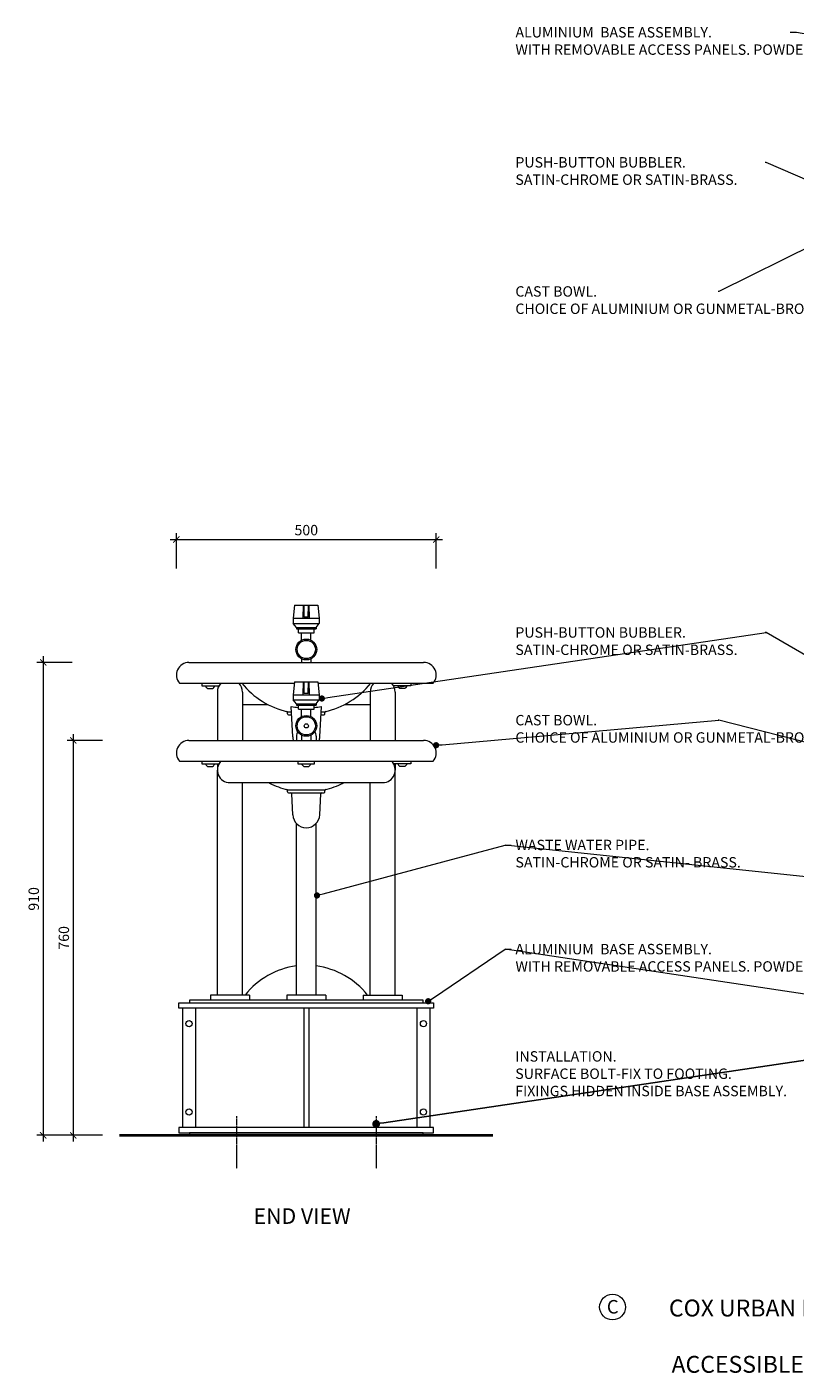
# Model space of a CAD drawing. Units: millimetres. Extents: x 6969 to 13731, y 545 to 3244.
# Drawn here: x 6969 to 8447, y 545 to 3136 of the extents above; entities that cross this region are included whole.
import ezdxf
from ezdxf import colors
from ezdxf.entities.mleader import LeaderData, LeaderLine
from ezdxf.math import Vec2, Vec3

# ---------------------------------------------------------------- set-up
doc = ezdxf.new("R2010")
doc.units = ezdxf.units.MM
doc.header["$MEASUREMENT"] = 0
doc.linetypes.add('CENTER', pattern=[2, 1.25, -0.25, 0.25, -0.25])
for name, color, linetype, lineweight in [('Aluminium Body', 7, 'Continuous', 20), ('BOWL', 7, 'Continuous', 20), ('Bubbler', 7, 'Continuous', 13), ('Dimensions', 7, 'Continuous', 9), ('Fixings', 7, 'Continuous', 9), ('Furniture', 7, 'Continuous', 20), ('Ground', 7, 'Continuous', 40), ('NOTES', 7, 'Continuous', 9)]:
    doc.layers.add(name, color=color, linetype=linetype, lineweight=lineweight)
doc.styles.add('Annotative', font='arial.ttf')
doc.styles.add('NOTES - 2.0mm', font='arial.ttf', dxfattribs={"height": 2})
doc.styles.add('NOTES - 2.5mm', font='arial.ttf', dxfattribs={"height": 2.5})
doc.styles.add('NOTES - 3.0mm', font='arial.ttf', dxfattribs={"height": 3})
doc.dimstyles.new('Annotative', dxfattribs={"dimscale": 0, "dimtxt": 2.5, "dimasz": 1.5, "dimexe": 1.5, "dimexo": 0.0625, "dimgap": 1, "dimtad": 1, "dimdec": 1, "dimrnd": 0.5, "dimdsep": 46, "dimtxsty": 'Annotative', "dimblk": 'ARCHTICK', "dimcen": 0.09, "dimdle": 1.5, "dimclrd": 256, "dimclre": 256, "dimclrt": 256, "dimadec": 1, "dimazin": 2, "dimtfac": 1, "dimtdec": 1, "dimtofl": 0, "dimtmove": 2, "dimatfit": 2, "dimldrblk": 'DOT', "dimfxl": 7, "dimfxlon": 1, "dimtolj": 1, "dimtzin": 0, "dimlwd": -1, "dimlwe": -1, "dimarcsym": 0})

# ---------------------------------------------------------------- blocks, each defined once
blk = doc.blocks.new('_ArchTick')
at = {"color": 0, "linetype": 'ByBlock', "const_width": 0.15}
blk.add_lwpolyline([(-0.5, -0.5), (0.5, 0.5)], dxfattribs=at)
blk = doc.blocks.new('*D204')
at = {"layer": 'Defpoints', "color": 0, "linetype": 'Continuous', "transparency": 16777216}
for p in [(7756.2, 2149.4), (7256.2, 1738.7), (7756.2, 1738.7)]:
    blk.add_point(p, dxfattribs=at)
at = {"layer": 'Dimensions', "linetype": 'Continuous', "transparency": 16777216}
for p, q in [((7256.2, 2093.4), (7256.2, 2161.4)), ((7756.2, 2093.4), (7756.2, 2161.4))]:
    blk.add_line(p, q, dxfattribs=at)
at = {"layer": 'Dimensions', "transparency": 16777216}
blk.add_line((7244.2, 2149.4), (7768.2, 2149.4), dxfattribs=at)
at = {"layer": 'Dimensions', "linetype": 'Continuous', "transparency": 16777216, "xscale": 12, "yscale": 12, "zscale": 12, "rotation": 180}
blk.add_blockref('_ArchTick', (7256.2, 2149.4), dxfattribs=at)
at = {"layer": 'Dimensions', "linetype": 'Continuous', "transparency": 16777216, "xscale": 12, "yscale": 12, "zscale": 12}
blk.add_blockref('_ArchTick', (7756.2, 2149.4), dxfattribs=at)
at = {"layer": 'Dimensions', "linetype": 'Continuous', "transparency": 16777216, "insert": (7506.2, 2167.6), "char_height": 20, "attachment_point": 5, "style": 'Annotative'}
blk.add_mtext('\\A1;500', dxfattribs=at)
blk = doc.blocks.new('_Dot')
at = {"color": 0, "linetype": 'ByBlock', "lineweight": -2}
blk.add_line((-0.5, 0), (-1, 0), dxfattribs=at)
at = {"color": 0, "linetype": 'ByBlock', "const_width": 0.5}
blk.add_lwpolyline([(-0.25, 0, 1), (0.25, 0, 1)], format="xyb", close=True, dxfattribs=at)
blk = doc.blocks.new('*D234')
at = {"layer": 'Defpoints', "color": 0, "linetype": 'Continuous', "transparency": 16777216}
for p in [(7506.2, 1762.8), (7057.8, 1002.8), (7506.2, 1002.8)]:
    blk.add_point(p, dxfattribs=at)
at = {"layer": 'Dimensions', "linetype": 'Continuous', "transparency": 16777216}
for p, q in [((7113.8, 1762.8), (7045.8, 1762.8)), ((7113.8, 1002.8), (7045.8, 1002.8))]:
    blk.add_line(p, q, dxfattribs=at)
at = {"layer": 'Dimensions', "transparency": 16777216}
blk.add_line((7057.8, 1774.8), (7057.8, 990.8), dxfattribs=at)
at = {"layer": 'Dimensions', "linetype": 'Continuous', "transparency": 16777216, "xscale": 12, "yscale": 12, "zscale": 12}
for p, rotation in [((7057.8, 1762.8), 90), ((7057.8, 1002.8), 270)]:
    blk.add_blockref('_ArchTick', p, dxfattribs=dict(at, rotation=rotation))
at = {"layer": 'Dimensions', "linetype": 'Continuous', "transparency": 16777216, "insert": (7039.6, 1382.8), "char_height": 20, "attachment_point": 5, "rotation": 90, "style": 'Annotative'}
blk.add_mtext('\\A1;760', dxfattribs=at)
blk = doc.blocks.new('*D237')
at = {"layer": 'Defpoints', "color": 0, "linetype": 'Continuous', "transparency": 16777216}
for p in [(7506.2, 1912.8), (6999.9, 1002.8), (7281.2, 1002.8)]:
    blk.add_point(p, dxfattribs=at)
at = {"layer": 'Dimensions', "transparency": 16777216}
blk.add_line((6999.9, 1924.8), (6999.9, 990.8), dxfattribs=at)
at = {"layer": 'Dimensions', "linetype": 'Continuous', "transparency": 16777216}
for p, q in [((7055.9, 1912.8), (6987.9, 1912.8)), ((7055.9, 1002.8), (6987.9, 1002.8))]:
    blk.add_line(p, q, dxfattribs=at)
at = {"layer": 'Dimensions', "linetype": 'Continuous', "transparency": 16777216, "xscale": 12, "yscale": 12, "zscale": 12}
for p, rotation in [((6999.9, 1912.8), 90), ((6999.9, 1002.8), 270)]:
    blk.add_blockref('_ArchTick', p, dxfattribs=dict(at, rotation=rotation))
at = {"layer": 'Dimensions', "linetype": 'Continuous', "transparency": 16777216, "insert": (6981.7, 1457.8), "char_height": 20, "attachment_point": 5, "rotation": 90, "style": 'Annotative'}
blk.add_mtext('\\A1;910', dxfattribs=at)

msp = doc.modelspace()

# ---------------------------------------------------------------- linework, layer by layer
at = {"layer": 'Aluminium Body', "linetype": 'Continuous'}
for centre, start, end in [((7359.18, 1855.83), 135.25653, 180), ((7359.18, 1855.83), 0, 44.74347), ((7653.18, 1855.83), 135.25653, 180), ((7653.18, 1855.83), 0, 44.74347), ((7359.18, 1705.83), 135.25653, 270), ((7653.18, 1705.83), 270, 44.74347)]:
    msp.add_arc(centre, 24.15, start, end, dxfattribs=at)
at = {"layer": 'BOWL', "linetype": 'Continuous'}
for p, q in [((7280.33, 1912.83), (7732.03, 1912.83)), ((7262.11, 1872.83), (7483.38, 1872.83)), ((7528.98, 1872.83), (7750.26, 1872.83)), ((7470.18, 1818), (7477.68, 1818)), ((7470.18, 1814.17), (7470.18, 1816.42)), ((7480.22, 1769.47), (7477.15, 1828.08)), ((7532.15, 1769.47), (7535.22, 1828.08)), ((7534.69, 1818), (7542.18, 1818)), ((7542.18, 1814.17), (7542.18, 1816.42)), ((7472.18, 1812.17), (7477.98, 1812.17)), ((7534.39, 1812.17), (7540.18, 1812.17)), ((7280.33, 1762.83), (7732.03, 1762.83)), ((7487.18, 1770.83), (7487.18, 1762.83)), ((7525.18, 1770.83), (7525.18, 1762.83)), ((7262.11, 1722.83), (7750.26, 1722.83)), ((7335.03, 1272.83), (7335.03, 1705.83)), ((7677.33, 1272.83), (7677.33, 1705.83)), ((7359.18, 1681.68), (7653.18, 1681.68)), ((7383.33, 1272.83), (7383.33, 1681.68)), ((7470.18, 1668), (7542.18, 1668)), ((7470.18, 1664.17), (7470.18, 1666.42)), ((7472.18, 1662.17), (7540.18, 1662.17)), ((7480.22, 1619.47), (7478.08, 1660.28)), ((7532.15, 1619.47), (7534.29, 1660.28)), ((7542.18, 1664.17), (7542.18, 1666.42)), ((7629.03, 1272.83), (7629.03, 1681.68)), ((7487.18, 1272.83), (7487.18, 1603.08)), ((7525.18, 1272.83), (7525.18, 1603.08))]:
    msp.add_line(p, q, dxfattribs=at)
for centre, radius, start, end in [((7280.33, 1888.68), 24.15, 90, 221.01941), ((7732.03, 1888.68), 24.15, 318.98059, 90), ((7506.18, 1973.9), 160, 219.17508, 256.99712), ((7506.18, 1973.9), 160, 283.00288, 320.82492), ((7468.18, 1816.42), 2, 0, 76.43385), ((7472.18, 1814.17), 2, 180, 270), ((7506.18, 1995.36), 169.78, 260.15284, 264.93134), ((7506.18, 1995.36), 169.78, 275.06866, 279.84716), ((7540.18, 1814.17), 2, 270, 0), ((7544.18, 1816.42), 2, 103.56615, 180), ((7280.33, 1738.68), 24.15, 90, 221.01941), ((7506.18, 1770.83), 26, 183, 197.92021), ((7506.18, 1770.83), 19, 151.64065, 180), ((7506.18, 1770.83), 19, 0, 28.35935), ((7506.18, 1770.83), 26, 342.07979, 357), ((7732.03, 1738.68), 24.15, 318.98059, 90), ((7436.25, 1682.22), 2, 195.64376, 243.72995), ((7506.18, 1823.9), 160, 243.72995, 256.99712), ((7468.18, 1666.42), 2, 0, 76.43385), ((7472.18, 1664.17), 2, 180, 270), ((7476.08, 1660.17), 2, 3, 90), ((7536.28, 1660.17), 2, 90, 177), ((7540.18, 1664.17), 2, 270, 0), ((7506.18, 1823.9), 160, 283.00288, 296.27005), ((7544.18, 1666.42), 2, 103.56615, 180), ((7576.12, 1682.22), 2, 296.27005, 344.35624), ((7506.18, 1620.83), 26, 183, 357)]:
    msp.add_arc(centre, radius, start, end, dxfattribs=at)
at = {"layer": 'Bubbler', "linetype": 'Continuous'}
for p, q in [((7483.68, 2022.83), (7481.18, 1997.83)), ((7483.68, 2022.83), (7528.68, 2022.83)), ((7499.93, 1997.83), (7500.56, 2022.83)), ((7500.56, 2022.83), (7501.81, 2022.83)), ((7502.38, 1999.83), (7501.81, 2022.83)), ((7509.98, 1999.83), (7510.56, 2022.83)), ((7512.43, 1997.83), (7511.81, 2022.83)), ((7528.68, 2022.83), (7531.18, 1997.83)), ((7481.18, 1997.83), (7531.18, 1997.83)), ((7481.18, 1997.83), (7481.18, 1987.83)), ((7509.98, 1999.83), (7502.38, 1999.83)), ((7531.18, 1997.83), (7531.18, 1987.83)), ((7481.18, 1987.83), (7531.18, 1987.83)), ((7487.18, 1980.33), (7481.18, 1987.83)), ((7487.18, 1980.33), (7525.18, 1980.33)), ((7487.18, 1980.33), (7487.18, 1977.83)), ((7487.18, 1977.83), (7525.18, 1977.83)), ((7491.18, 1969.83), (7491.18, 1977.83)), ((7491.18, 1969.83), (7521.18, 1969.83)), ((7497.18, 1955.69), (7497.18, 1969.83)), ((7515.18, 1955.69), (7515.18, 1969.83)), ((7521.18, 1969.83), (7521.18, 1977.83)), ((7525.18, 1980.33), (7531.18, 1987.83)), ((7525.18, 1980.33), (7525.18, 1977.83)), ((7497.18, 1919.97), (7497.18, 1912.83)), ((7515.18, 1919.97), (7515.18, 1912.83)), ((7497.18, 1912.83), (7515.18, 1912.83)), ((7483.68, 1875.83), (7481.18, 1850.83)), ((7483.68, 1875.83), (7528.68, 1875.83)), ((7499.93, 1850.83), (7500.56, 1875.83)), ((7500.56, 1875.83), (7501.81, 1875.83)), ((7502.38, 1852.83), (7501.81, 1875.83)), ((7509.98, 1852.83), (7510.56, 1875.83)), ((7512.43, 1850.83), (7511.81, 1875.83)), ((7528.68, 1875.83), (7531.18, 1850.83)), ((7481.18, 1850.83), (7531.18, 1850.83)), ((7481.18, 1850.83), (7481.18, 1840.83)), ((7481.18, 1840.83), (7531.18, 1840.83)), ((7487.18, 1833.33), (7481.18, 1840.83)), ((7509.98, 1852.83), (7502.38, 1852.83)), ((7525.18, 1833.33), (7531.18, 1840.83)), ((7531.18, 1850.83), (7531.18, 1840.83)), ((7487.18, 1833.33), (7525.18, 1833.33)), ((7487.18, 1833.33), (7487.18, 1830.83)), ((7487.18, 1830.83), (7525.18, 1830.83)), ((7491.18, 1822.83), (7491.18, 1830.83)), ((7491.18, 1822.83), (7521.18, 1822.83)), ((7497.18, 1808.69), (7497.18, 1822.83)), ((7515.18, 1808.69), (7515.18, 1822.83)), ((7521.18, 1822.83), (7521.18, 1830.83)), ((7525.18, 1833.33), (7525.18, 1830.83)), ((7497.18, 1772.97), (7497.18, 1762.83)), ((7497.18, 1762.83), (7515.18, 1762.83)), ((7515.18, 1772.97), (7515.18, 1762.83))]:
    msp.add_line(p, q, dxfattribs=at)
for centre, radius in [((7506.18, 1937.83), 20), ((7506.18, 1937.83), 17.5), ((7506.18, 1790.83), 20), ((7506.18, 1790.83), 17.5), ((7506.18, 1790.83), 4)]:
    msp.add_circle(centre, radius, dxfattribs=at)
at = {"layer": 'Dimensions', "linetype": 'CENTER', "lineweight": 9, "ltscale": 3}
for p, q in [((7371.83, 1039.34), (7371.83, 938.73)), ((7640.53, 1039.34), (7640.53, 938.73))]:
    msp.add_line(p, q, dxfattribs=at)
at = {"layer": 'Fixings', "linetype": 'Continuous'}
for p, q in [((7316.36, 1862.83), (7326.01, 1862.83)), ((7696.01, 1862.83), (7686.36, 1862.83)), ((7316.36, 1712.83), (7326.01, 1712.83)), ((7501.36, 1712.83), (7511.01, 1712.83)), ((7696.01, 1712.83), (7686.36, 1712.83))]:
    msp.add_line(p, q, dxfattribs=at)
for centre in [(7280.68, 1217.83), (7731.68, 1217.83), (7280.68, 1047.83), (7731.68, 1047.83)]:
    msp.add_circle(centre, 6, dxfattribs=at)
for centre, start, end in [((7321.18, 1871.11), 200, 239.77686), ((7321.18, 1871.11), 300.22314, 340), ((7691.18, 1871.11), 200, 239.77686), ((7691.18, 1871.11), 300.22314, 340), ((7321.18, 1721.11), 200, 239.77686), ((7321.18, 1721.11), 300.22314, 340), ((7506.18, 1721.11), 200, 239.77686), ((7506.18, 1721.11), 300.22314, 340), ((7691.18, 1721.11), 200, 239.77686), ((7691.18, 1721.11), 300.22314, 340)]:
    msp.add_arc(centre, 9.58, start, end, dxfattribs=at)
at = {"layer": 'Furniture', "linetype": 'Continuous'}
for p, q in [((7305.18, 1872.83), (7305.18, 1867.83)), ((7305.18, 1867.83), (7338.23, 1867.83)), ((7707.18, 1867.83), (7674.14, 1867.83)), ((7707.18, 1872.83), (7707.18, 1867.83)), ((7335.03, 1855.83), (7335.03, 1762.83)), ((7383.33, 1855.83), (7383.33, 1762.83)), ((7629.03, 1855.83), (7629.03, 1762.83)), ((7677.33, 1855.83), (7677.33, 1762.83)), ((7383.33, 1831.68), (7432.88, 1831.68)), ((7579.49, 1831.68), (7629.03, 1831.68)), ((7305.18, 1722.83), (7305.18, 1717.83)), ((7305.18, 1717.83), (7338.23, 1717.83)), ((7335.03, 1717.83), (7335.03, 1705.83)), ((7490.18, 1722.83), (7490.18, 1717.83)), ((7490.18, 1717.83), (7522.18, 1717.83)), ((7522.18, 1717.83), (7522.18, 1722.83)), ((7707.18, 1717.83), (7674.14, 1717.83)), ((7677.33, 1717.83), (7677.33, 1705.83)), ((7707.18, 1722.83), (7707.18, 1717.83)), ((7396.68, 1272.83), (7321.68, 1272.83)), ((7321.68, 1272.83), (7321.68, 1262.83)), ((7396.68, 1272.83), (7396.68, 1262.83)), ((7543.68, 1272.83), (7468.68, 1272.83)), ((7468.68, 1272.83), (7468.68, 1262.83)), ((7543.68, 1272.83), (7543.68, 1262.83)), ((7615.68, 1272.83), (7690.68, 1272.83)), ((7615.68, 1272.83), (7615.68, 1262.83)), ((7690.68, 1272.83), (7690.68, 1262.83)), ((7261.18, 1257.83), (7751.18, 1257.83)), ((7261.18, 1247.83), (7261.18, 1257.83)), ((7751.18, 1247.83), (7261.18, 1247.83)), ((7268.18, 1247.83), (7268.18, 1017.83)), ((7731.18, 1262.83), (7281.18, 1262.83)), ((7281.18, 1262.83), (7281.18, 1257.83)), ((7281.18, 1257.83), (7731.18, 1257.83)), ((7293.18, 1247.83), (7293.18, 1017.83)), ((7631.18, 1262.83), (7381.18, 1262.83)), ((7501.18, 1247.83), (7501.18, 1017.83)), ((7511.18, 1247.83), (7511.18, 1017.83)), ((7719.18, 1247.83), (7719.18, 1017.83)), ((7731.18, 1257.83), (7731.18, 1262.83)), ((7744.18, 1247.83), (7744.18, 1017.83)), ((7751.18, 1257.83), (7751.18, 1247.83)), ((7751.18, 1017.83), (7261.18, 1017.83)), ((7261.18, 1017.83), (7261.18, 1007.83)), ((7751.18, 1007.83), (7751.18, 1017.83)), ((7261.18, 1007.83), (7751.18, 1007.83)), ((7731.18, 1007.83), (7281.18, 1007.83)), ((7281.18, 1007.83), (7281.18, 1002.83)), ((7281.18, 1002.83), (7731.18, 1002.83)), ((7731.18, 1002.83), (7731.18, 1007.83))]:
    msp.add_line(p, q, dxfattribs=at)
for start, end in [(97.27701, 141.72493), (38.27507, 82.72299)]:
    msp.add_arc((7506.18, 1179.91), 150, start, end, dxfattribs=at)
at = {"layer": 'Ground', "lineweight": 40}
msp.add_line((7147.02, 1002.83), (7865.35, 1002.83), dxfattribs=at)
at = {"layer": 'NOTES', "linetype": 'Continuous', "ltscale": 5}
msp.add_circle((8095.53, 672.33), 24.76, dxfattribs=at)

# ---------------------------------------------------------------- texts
at = {"layer": 'NOTES', "linetype": 'Continuous', "insert": (7404.88, 862.37), "char_height": 30, "attachment_point": 1, "style": 'NOTES - 3.0mm'}
msp.add_mtext_dynamic_manual_height_columns('END VIEW', width=258.1628, gutter_width=250, heights=[0], dxfattribs=at)
at = {"layer": 'NOTES', "linetype": 'Continuous', "ltscale": 5, "style": 'NOTES - 2.5mm'}
for s, width, insert, char_height, attachment_point in [('C', 37.799, (8084.57, 685.83), 26, 1), ('COX URBAN FURNITURE - PROMENADE RANGE\\P\\PACCESSIBLE DRINKING FOUNTAIN PMD:DKF-2', 1078.6815, (8680.63, 616.21), 32.5, 5)]:
    msp.add_mtext_dynamic_manual_height_columns(s, width=width, gutter_width=162.5, heights=[0], dxfattribs=dict(at, insert=insert, char_height=char_height, attachment_point=attachment_point))

# ---------------------------------------------------------------- dimensions: what is measured, and where the dimension line sits
at = {"layer": 'Dimensions', "linetype": 'Continuous'}
dim = msp.add_linear_dim(base=(7756.18, 2149.36), p1=(7256.18, 1738.68), p2=(7756.18, 1738.68), dimstyle='Annotative', dxfattribs=at)
dim.commit()
dim.dimension.update_dxf_attribs({"geometry": '*D204', "text_midpoint": (7506.18, 2167.57)})
for base, p1, p2, picture, middle in [((6999.91, 1002.83), (7506.18, 1912.83), (7281.18, 1002.83), '*D237', (6981.7, 1457.83)), ((7057.84, 1002.83), (7506.18, 1762.83), (7506.18, 1002.83), '*D234', (7039.63, 1382.83))]:
    dim = msp.add_linear_dim(base=base, p1=p1, p2=p2, angle=90, dimstyle='Annotative', dxfattribs=at)
    dim.commit()
    dim.dimension.update_dxf_attribs({"geometry": picture, "text_midpoint": middle})

# ---------------------------------------------------------------- leaders
at = {"linetype": 'Continuous', "ltscale": 5}
ml = msp.add_multileader_mtext('Standard', dxfattribs=at)
ml.set_content('INSTALLATION.\\PSURFACE BOLT-FIX TO FOOTING.\\PFIXINGS HIDDEN INSIDE BASE ASSEMBLY.', color=256, style='NOTES - 2.0mm')
ml.set_leader_properties(color=256, linetype='ByLayer', lineweight=-1)
ml.set_arrow_properties(name='DOT')
ml.build(insert=Vec2(0, 0))
ml.multileader.update_dxf_attribs({"dogleg_length": 1.5, "arrow_head_size": 15, "scale": 10})
ctx = ml.context
ctx.base_point, ctx.scale, ctx.char_height, ctx.arrow_head_size, ctx.landing_gap_size, ctx.plane_origin = Vec3(7898.36, 1154.54), 10, 20, 15, 10, Vec3(7701.89, 961.4)
notes = []
notes.append((ctx, [(1, (1, 1, 0), (8515.66, 1154.54), (-1, 0), 15, [(0, [(7640.68, 1024.83)], 0, []), (1, [(9081.72, 1024.74)], 0, [])])]))
ctx.mtext.insert, ctx.mtext.width, ctx.mtext.flow_direction = Vec3(7908.36, 1164.71), 582.2937, 5
at = {"layer": 'NOTES'}
ml = msp.add_multileader_mtext('Standard', dxfattribs=at)
ml.set_content('ALUMINIUM  BASE ASSEMBLY.\\PWITH REMOVABLE ACCESS PANELS. POWDER COAT FINISH.', color=256, style='NOTES - 2.5mm')
ml.set_leader_properties(color=256, linetype='ByLayer', lineweight=-1)
ml.set_arrow_properties(name='DOT')
ml.build(insert=Vec2(0, 0))
ml.multileader.update_dxf_attribs({"dogleg_length": 1.5, "arrow_head_size": 12, "scale": 8})
ctx = ml.context
ctx.base_point, ctx.scale, ctx.char_height, ctx.arrow_head_size, ctx.landing_gap_size, ctx.plane_origin = Vec3(7900.71, 3125.49), 8, 20, 12, 8, Vec3(7543.62, 2985.69)
notes.append((ctx, [(0, (1, 1, 0), (8449.41, 3125.49), (-1, 0), 12, [(0, [(9180.88, 2996.51)], 0, [])])]))
ctx.mtext.insert, ctx.mtext.width, ctx.mtext.flow_direction = Vec3(7908.71, 3135.66), 520.6958, 5
ml = msp.add_multileader_mtext('Standard', dxfattribs=at)
ml.set_content('PUSH-BUTTON BUBBLER.\\PSATIN-CHROME OR SATIN-BRASS.', color=256, style='NOTES - 2.5mm')
ml.set_leader_properties(color=256, linetype='ByLayer', lineweight=-1)
ml.set_arrow_properties(name='DOT')
ml.build(insert=Vec2(0, 0))
ml.multileader.update_dxf_attribs({"dogleg_length": 1.5, "arrow_head_size": 12, "scale": 8})
ctx = ml.context
ctx.base_point, ctx.scale, ctx.char_height, ctx.arrow_head_size, ctx.landing_gap_size, ctx.plane_origin = Vec3(7900.57, 2875.24), 8, 20, 12, 8, Vec3(8571.79, 2846.56)
notes.append((ctx, [(0, (1, 1, 0), (8391, 2875.24), (-1, 0), 1.5, [(0, [(8586.03, 2790.33)], 0, [])])]))
ctx.mtext.insert, ctx.mtext.width, ctx.mtext.flow_direction = Vec3(7908.57, 2885.41), 472.9306, 5
ml = msp.add_multileader_mtext('Standard', dxfattribs=at)
ml.set_content('CAST BOWL.\\PCHOICE OF ALUMINIUM OR GUNMETAL-BRONZE.', color=256, style='NOTES - 2.5mm')
ml.set_leader_properties(color=256, linetype='ByLayer', lineweight=-1)
ml.set_arrow_properties(name='DOT')
ml.build(insert=Vec2(0, 0))
ml.multileader.update_dxf_attribs({"dogleg_length": 1.5, "arrow_head_size": 12, "scale": 8})
ctx = ml.context
ctx.base_point, ctx.scale, ctx.char_height, ctx.arrow_head_size, ctx.landing_gap_size, ctx.plane_origin = Vec3(7900.57, 2626.77), 8, 20, 12, 8, Vec3(8571.79, 2677.79)
notes.append((ctx, [(0, (1, 1, 0), (8300.19, 2626.77), (-1, 0), 1.5, [(0, [(8495.18, 2722.9)], 0, [])])]))
ctx.mtext.insert, ctx.mtext.width, ctx.mtext.flow_direction = Vec3(7908.57, 2636.94), 382.113, 5
ml = msp.add_multileader_mtext('Standard', dxfattribs=at)
ml.set_content('PUSH-BUTTON BUBBLER.\\PSATIN-CHROME OR SATIN-BRASS.', color=256, style='NOTES - 2.5mm')
ml.set_leader_properties(color=256, linetype='ByLayer', lineweight=-1)
ml.set_arrow_properties(name='DOT')
ml.build(insert=Vec2(0, 0))
ml.multileader.update_dxf_attribs({"dogleg_length": 1.5, "arrow_head_size": 12, "scale": 8})
ctx = ml.context
ctx.base_point, ctx.scale, ctx.char_height, ctx.arrow_head_size, ctx.landing_gap_size, ctx.plane_origin = Vec3(7900.57, 1970.4), 8, 20, 12, 8, Vec3(8571.79, 1908.23)
notes.append((ctx, [(1, (1, 1, 0), (8391, 1970.4), (-1, 0), 1.5, [(2, [(7536.03, 1843.51)], 0, []), (1, [(8611, 1843.39)], 0, [])])]))
ctx.mtext.insert, ctx.mtext.width, ctx.mtext.flow_direction = Vec3(7908.57, 1980.57), 472.9306, 5
ml = msp.add_multileader_mtext('Standard', dxfattribs=at)
ml.set_content('CAST BOWL.\\PCHOICE OF ALUMINIUM OR GUNMETAL-BRONZE.', color=256, style='NOTES - 2.5mm')
ml.set_leader_properties(color=256, linetype='ByLayer', lineweight=-1)
ml.set_arrow_properties(name='DOT')
ml.build(insert=Vec2(0, 0))
ml.multileader.update_dxf_attribs({"dogleg_length": 1.5, "arrow_head_size": 12, "scale": 8})
ctx = ml.context
ctx.base_point, ctx.scale, ctx.char_height, ctx.arrow_head_size, ctx.landing_gap_size, ctx.plane_origin = Vec3(7900.57, 1801.63), 8, 20, 12, 8, Vec3(8571.79, 1739.46)
notes.append((ctx, [(1, (1, 1, 0), (8300.19, 1801.63), (-1, 0), 1.5, [(0, [(7755.95, 1753.54)], 0, []), (1, [(8487.2, 1753.9)], 0, [])])]))
ctx.mtext.insert, ctx.mtext.width, ctx.mtext.flow_direction = Vec3(7908.57, 1811.8), 382.113, 5
ml = msp.add_multileader_mtext('Standard', dxfattribs=at)
ml.set_content('WASTE WATER PIPE.\\PSATIN-CHROME OR SATIN- BRASS.', color=256, style='NOTES - 2.5mm')
ml.set_leader_properties(color=256, linetype='ByLayer', lineweight=-1)
ml.set_arrow_properties(name='DOT')
ml.build(insert=Vec2(0, 0))
ml.multileader.update_dxf_attribs({"dogleg_length": 1.5, "arrow_head_size": 12, "scale": 8})
ctx = ml.context
ctx.base_point, ctx.scale, ctx.char_height, ctx.arrow_head_size, ctx.landing_gap_size, ctx.plane_origin = Vec3(7900.71, 1561.44), 8, 20, 12, 8, Vec3(7543.62, 1421.65)
notes.append((ctx, [(1, (1, 1, 0), (7888.71, 1561.44), (1, 0), 12, [(0, [(9013.54, 1442.45)], 0, []), (1, [(7526.79, 1464.47)], 0, [])])]))
ctx.mtext.insert, ctx.mtext.width, ctx.mtext.flow_direction = Vec3(7908.71, 1571.61), 520.6958, 5
ml = msp.add_multileader_mtext('Standard', dxfattribs=at)
ml.set_content('ALUMINIUM  BASE ASSEMBLY.\\PWITH REMOVABLE ACCESS PANELS. POWDER COAT FINISH.', color=256, style='NOTES - 2.5mm')
ml.set_leader_properties(color=256, linetype='ByLayer', lineweight=-1)
ml.set_arrow_properties(name='DOT')
ml.build(insert=Vec2(0, 0))
ml.multileader.update_dxf_attribs({"dogleg_length": 1.5, "arrow_head_size": 12, "scale": 8})
ctx = ml.context
ctx.base_point, ctx.scale, ctx.char_height, ctx.arrow_head_size, ctx.landing_gap_size, ctx.plane_origin = Vec3(7900.71, 1361), 8, 20, 12, 8, Vec3(7543.62, 1221.2)
notes.append((ctx, [(1, (1, 1, 0), (7888.71, 1361), (1, 0), 12, [(0, [(9020.22, 1191.16)], 0, []), (1, [(7740.79, 1260.86)], 0, [])])]))
ctx.mtext.insert, ctx.mtext.width, ctx.mtext.flow_direction = Vec3(7908.71, 1371.17), 520.6958, 5
for ctx, leaders in notes:
    for number, flags, end, landing, length, lines in leaders:
        leader = LeaderData()
        leader.index, (leader.has_last_leader_line, leader.has_dogleg_vector, leader.attachment_direction) = number, flags
        leader.last_leader_point, leader.dogleg_vector, leader.dogleg_length = Vec3(end), Vec3(landing), length
        for number, points, colour, breaks in lines:
            line = LeaderLine()
            line.index, line.vertices, line.color, line.breaks = number, Vec3.list(points), colors.encode_raw_color(colour), breaks
            leader.lines.append(line)
        ctx.leaders.append(leader)

doc.saveas('drawing.dxf')
